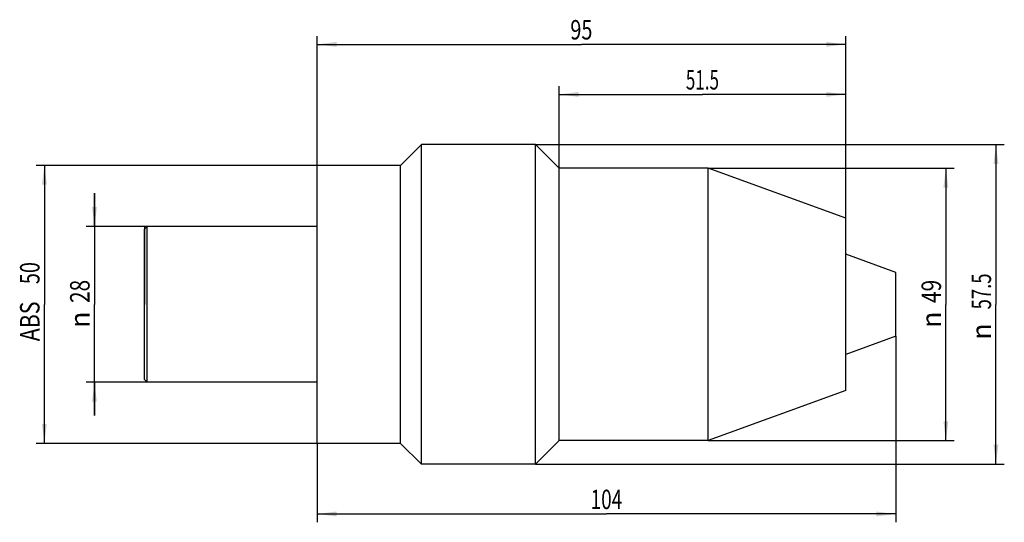
# Model space of a CAD drawing. Units: millimetres. Extents: x -53 to 124, y -39 to 51.
import ezdxf
from ezdxf.enums import TextEntityAlignment as Align

# ---------------------------------------------------------------- set-up
doc = ezdxf.new("R2010")
doc.units = ezdxf.units.MM
doc.header["$LTSCALE"] = 23.1
doc.layers.get('0').update_dxf_attribs({"linetype": 'CONTINUOUS'})
for name, color, linetype in [('2', 7, 'CONTINUOUS'), ('_30_VOLUMEN', 7, 'CONTINUOUS'), ('NOCUT', 7, 'CONTINUOUS')]:
    doc.layers.add(name, color=color, linetype=linetype)
doc.styles.get("Standard").update_dxf_attribs({"font": 'SIMPLEX.SHX', "width": 0.7})
doc.styles.add('TEXTSTYLE_2', font='gdt', dxfattribs={"width": 0.7})
doc.dimstyles.new('DIMSTYLE_1', dxfattribs={"dimtxt": 3.5, "dimasz": 3.5, "dimexe": 1.5, "dimexo": 0, "dimgap": 0.875, "dimtad": 1, "dimdsep": 46, "dimtxsty": 'STANDARD', "dimblk": '_FILLED', "dimblk1": '_FILLED', "dimblk2": '_FILLED', "dimcen": 0.09, "dimclrt": 7, "dimazin": 2, "dimtp": 0.3, "dimtm": 0.3, "dimtfac": 1, "dimtofl": 0, "dimtmove": 0, "dimatfit": 3, "dimldrblk": '_FILLED', "dimfxl": 1, "dimtolj": 1, "dimarcsym": 0})
doc.dimstyles.new('DIMSTYLE_2', dxfattribs={"dimtxt": 3.5, "dimasz": 3.5, "dimexe": 1.5, "dimexo": 0, "dimgap": 0.875, "dimtad": 1, "dimdsep": 46, "dimtxsty": 'STANDARD', "dimblk": '_FILLED', "dimblk1": '_FILLED', "dimblk2": '_FILLED', "dimcen": 0.09, "dimclrt": 7, "dimazin": 2, "dimtp": 0.2, "dimtm": 0.2, "dimtfac": 1, "dimtofl": 0, "dimtmove": 0, "dimatfit": 3, "dimldrblk": '_FILLED', "dimfxl": 1, "dimtolj": 1, "dimarcsym": 0})

# ---------------------------------------------------------------- blocks, each defined once
blk = doc.blocks.new('_FILLED')
at = {"color": 0, "linetype": 'BYBLOCK'}
blk.add_solid([(0, 0), (-1, 0.125), (-1, -0.125)], dxfattribs=at)
blk = doc.blocks.new('*D0')
at = {"layer": '2', "color": 7, "linetype": 'CONTINUOUS'}
for p, q in [((39.25, 28.75), (123.5, 28.75)), ((122, 28.75), (122, 0)), ((122, -28.75), (122, 0)), ((39.25, -28.75), (123.5, -28.75))]:
    blk.add_line(p, q, dxfattribs=at)
at = {"layer": '2', "color": 7, "linetype": 'CONTINUOUS', "xscale": 3.5, "yscale": 3.5, "zscale": 3.5}
for p, rotation in [((122, 28.75), 90), ((122, -28.75), 270)]:
    blk.add_blockref('_FILLED', p, dxfattribs=dict(at, rotation=rotation))
at = {"layer": '2', "color": 7, "linetype": 'CONTINUOUS', "width": 0.696429}
blk.add_text('57.5', height=3.5, rotation=90, dxfattribs=at).set_placement((121.12, 2.33), align=Align.CENTER)
at = {"layer": '2', "color": 7, "linetype": 'CONTINUOUS', "style": 'TEXTSTYLE_2'}
blk.add_text('n', height=3.5, rotation=90, dxfattribs=at).set_placement((121.12, -4.88), align=Align.CENTER)
blk = doc.blocks.new('*D1')
at = {"layer": '2', "color": 7, "linetype": 'CONTINUOUS'}
for p, q in [((-40, 14), (-40, 20)), ((-40, 20), (-40, 0)), ((-30.5, 14), (-41.5, 14)), ((-40, -20), (-40, 0)), ((-30.5, -14), (-41.5, -14)), ((-40, -14), (-40, -20))]:
    blk.add_line(p, q, dxfattribs=at)
at = {"layer": '2', "color": 7, "linetype": 'CONTINUOUS', "xscale": 3.5, "yscale": 3.5, "zscale": 3.5}
for p, rotation in [((-40, 14), 270), ((-40, -14), 90)]:
    blk.add_blockref('_FILLED', p, dxfattribs=dict(at, rotation=rotation))
at = {"layer": '2', "color": 7, "linetype": 'CONTINUOUS', "width": 0.785714}
blk.add_text('28', height=3.5, rotation=90, dxfattribs=at).set_placement((-40.88, 2.33), align=Align.CENTER)
at = {"layer": '2', "color": 7, "linetype": 'CONTINUOUS', "style": 'TEXTSTYLE_2'}
blk.add_text('n', height=3.5, rotation=90, dxfattribs=at).set_placement((-40.88, -2.75), align=Align.CENTER)
blk = doc.blocks.new('*D2')
at = {"layer": '2', "color": 7, "linetype": 'CONTINUOUS'}
for p, q in [((0, 25), (-50.5, 25)), ((-49, 25), (-49, 0)), ((-49, -25), (-49, 0)), ((0, -25), (-50.5, -25))]:
    blk.add_line(p, q, dxfattribs=at)
at = {"layer": '2', "color": 7, "linetype": 'CONTINUOUS', "xscale": 3.5, "yscale": 3.5, "zscale": 3.5}
for p, rotation in [((-49, 25), 90), ((-49, -25), 270)]:
    blk.add_blockref('_FILLED', p, dxfattribs=dict(at, rotation=rotation))
at = {"layer": '2', "color": 7, "linetype": 'CONTINUOUS'}
for s, width, p in [('50', 0.75, (-49.875, 5.625)), ('ABS ', 0.803571, (-49.875, -2.625))]:
    blk.add_text(s, height=3.5, rotation=90, dxfattribs=dict(at, width=width)).set_placement(p, align=Align.CENTER)
blk = doc.blocks.new('*D3')
at = {"layer": '2', "color": 7, "linetype": 'CONTINUOUS'}
for p, q in [((0, 25), (0, 48.25)), ((95, 15.5), (95, 48.25)), ((0, 46.75), (47.5, 46.75)), ((95, 46.75), (47.5, 46.75))]:
    blk.add_line(p, q, dxfattribs=at)
at = {"layer": '2', "color": 7, "linetype": 'CONTINUOUS', "xscale": 3.5, "yscale": 3.5, "zscale": 3.5, "rotation": 180}
blk.add_blockref('_FILLED', (0, 46.75), dxfattribs=at)
at = {"layer": '2', "color": 7, "linetype": 'CONTINUOUS', "xscale": 3.5, "yscale": 3.5, "zscale": 3.5}
blk.add_blockref('_FILLED', (95, 46.75), dxfattribs=at)
at = {"layer": '2', "color": 7, "linetype": 'CONTINUOUS', "width": 0.75}
blk.add_text('95', height=3.5, dxfattribs=at).set_placement((47.5, 47.625), align=Align.CENTER)
blk = doc.blocks.new('*D4')
at = {"layer": '2', "color": 7, "linetype": 'CONTINUOUS'}
for p, q in [((43.5, 24.5), (43.5, 39.25)), ((95, 15.5), (95, 39.25)), ((43.5, 37.75), (69.25, 37.75)), ((95, 37.75), (69.25, 37.75))]:
    blk.add_line(p, q, dxfattribs=at)
at = {"layer": '2', "color": 7, "linetype": 'CONTINUOUS', "xscale": 3.5, "yscale": 3.5, "zscale": 3.5, "rotation": 180}
blk.add_blockref('_FILLED', (43.5, 37.75), dxfattribs=at)
at = {"layer": '2', "color": 7, "linetype": 'CONTINUOUS', "xscale": 3.5, "yscale": 3.5, "zscale": 3.5}
blk.add_blockref('_FILLED', (95, 37.75), dxfattribs=at)
at = {"layer": '2', "color": 7, "linetype": 'CONTINUOUS', "width": 0.642857}
blk.add_text('51.5', height=3.5, dxfattribs=at).set_placement((69.25, 38.625), align=Align.CENTER)
blk = doc.blocks.new('*D5')
at = {"layer": '2', "color": 7, "linetype": 'CONTINUOUS'}
for p, q in [((70.27, 24.5), (114.5, 24.5)), ((113, 24.5), (113, 0)), ((113, -24.5), (113, 0)), ((70.27, -24.5), (114.5, -24.5))]:
    blk.add_line(p, q, dxfattribs=at)
at = {"layer": '2', "color": 7, "linetype": 'CONTINUOUS', "xscale": 3.5, "yscale": 3.5, "zscale": 3.5}
for p, rotation in [((113, 24.5), 90), ((113, -24.5), 270)]:
    blk.add_blockref('_FILLED', p, dxfattribs=dict(at, rotation=rotation))
at = {"layer": '2', "color": 7, "linetype": 'CONTINUOUS', "width": 0.785714}
blk.add_text('49', height=3.5, rotation=90, dxfattribs=at).set_placement((112.12, 2.33), align=Align.CENTER)
at = {"layer": '2', "color": 7, "linetype": 'CONTINUOUS', "style": 'TEXTSTYLE_2'}
blk.add_text('n', height=3.5, rotation=90, dxfattribs=at).set_placement((112.12, -2.75), align=Align.CENTER)
blk = doc.blocks.new('*D6')
at = {"layer": '2', "color": 7, "linetype": 'CONTINUOUS'}
for p, q in [((104, -5.72), (104, -39.18)), ((0, -25), (0, -39.18)), ((0, -37.68), (52, -37.68)), ((104, -37.68), (52, -37.68))]:
    blk.add_line(p, q, dxfattribs=at)
at = {"layer": '2', "color": 7, "linetype": 'CONTINUOUS', "xscale": 3.5, "yscale": 3.5, "zscale": 3.5}
for p, rotation in [((0, -37.68), 180), ((104, -37.68), 360)]:
    blk.add_blockref('_FILLED', p, dxfattribs=dict(at, rotation=rotation))
at = {"layer": '2', "color": 7, "linetype": 'CONTINUOUS', "width": 0.714286}
blk.add_text('104', height=3.5, dxfattribs=at).set_placement((52, -36.81), align=Align.CENTER)

msp = doc.modelspace()

# ---------------------------------------------------------------- linework, layer by layer
at = {"layer": '_30_VOLUMEN', "color": 4, "linetype": 'CONTINUOUS'}
for p, q in [((18.75, 28.75), (15, 25)), ((18.75, -28.75), (18.75, 28.75)), ((39.25, 28.75), (18.75, 28.75)), ((39.25, -28.75), (39.25, 28.75)), ((43.5, 24.5), (39.25, 28.75)), ((0, -25), (0, 25)), ((15, 25), (0, 25)), ((15, -25), (15, 25)), ((43.5, -24.5), (43.5, 24.5)), ((70.273, 24.5), (43.5, 24.5)), ((70.273, -24.5), (70.273, 24.5)), ((95, 15.5), (70.273, 24.5)), ((95, -15.5), (95, 15.5)), ((-31, 13.5), (-30.5, 14)), ((-31, -13.5), (-31, 13.5)), ((-30.5, -14), (-30.5, 14)), ((0, 14), (-30.5, 14)), ((104, 5.724), (95, 9)), ((104, -5.724), (104, 5.724)), ((104, -5.724), (95, -9)), ((-31, -13.5), (-30.5, -14)), ((0, -14), (-30.5, -14)), ((95, -15.5), (70.273, -24.5)), ((43.5, -24.5), (39.25, -28.75)), ((70.273, -24.5), (43.5, -24.5)), ((15, -25), (0, -25)), ((18.75, -28.75), (15, -25)), ((39.25, -28.75), (18.75, -28.75))]:
    msp.add_line(p, q, dxfattribs=at)
at = {"layer": 'NOCUT', "color": 7, "linetype": 'CONTINUOUS'}
for p, q in [((18.75, 28.75), (15, 25)), ((39.25, 28.75), (18.75, 28.75)), ((43.5, 24.5), (39.25, 28.75)), ((0, 14), (0, 25)), ((15, 25), (0, 25)), ((70.273, 24.5), (43.5, 24.5)), ((95, 15.5), (70.273, 24.5)), ((95, 9), (95, 15.5)), ((-31, 14), (-31, 0)), ((0, 14), (-31, 14)), ((104, 5.724), (95, 9)), ((104, 0), (104, 5.724))]:
    msp.add_line(p, q, dxfattribs=at)

# ---------------------------------------------------------------- dimensions: what is measured, and where the dimension line sits
at = {"layer": '2', "color": 7, "linetype": 'CONTINUOUS'}
for base, p1, p2, picture, middle in [((95, 46.75), (0, 25), (95, 15.5), '*D3', (47, 46.75)), ((95, 37.75), (43.5, 24.5), (95, 15.5), '*D4', (68.75, 37.75)), ((104, -37.683), (0, -25), (104, -5.724), '*D6', (51.5, -37.683))]:
    dim = msp.add_linear_dim(base=base, p1=p1, p2=p2, dimstyle='DIMSTYLE_1', dxfattribs=at)
    dim.commit()
    dim.dimension.update_dxf_attribs({"geometry": picture, "text_midpoint": middle, "dimtype": 160})
for base, p1, p2, text, dimstyle, picture, middle in [((122, -28.75), (39.25, 28.75), (39.25, -28.75), '%%c<>', 'DIMSTYLE_1', '*D0', (122, 0)), ((-49, -25), (0, 25), (0, -25), 'ABS <>', 'DIMSTYLE_1', '*D2', (-49, 0)), ((113, -24.5), (70.273, 24.5), (70.273, -24.5), '%%c<>', 'DIMSTYLE_1', '*D5', (113, 0)), ((-40, -14), (-30.5, 14), (-30.5, -14), '%%c<>', 'DIMSTYLE_2', '*D1', (-40, 0))]:
    dim = msp.add_linear_dim(base=base, p1=p1, p2=p2, angle=270, text=text, dimstyle=dimstyle, dxfattribs=at)
    dim.commit()
    dim.dimension.update_dxf_attribs({"geometry": picture, "text_midpoint": middle, "dimtype": 160})

doc.saveas('drawing.dxf')
